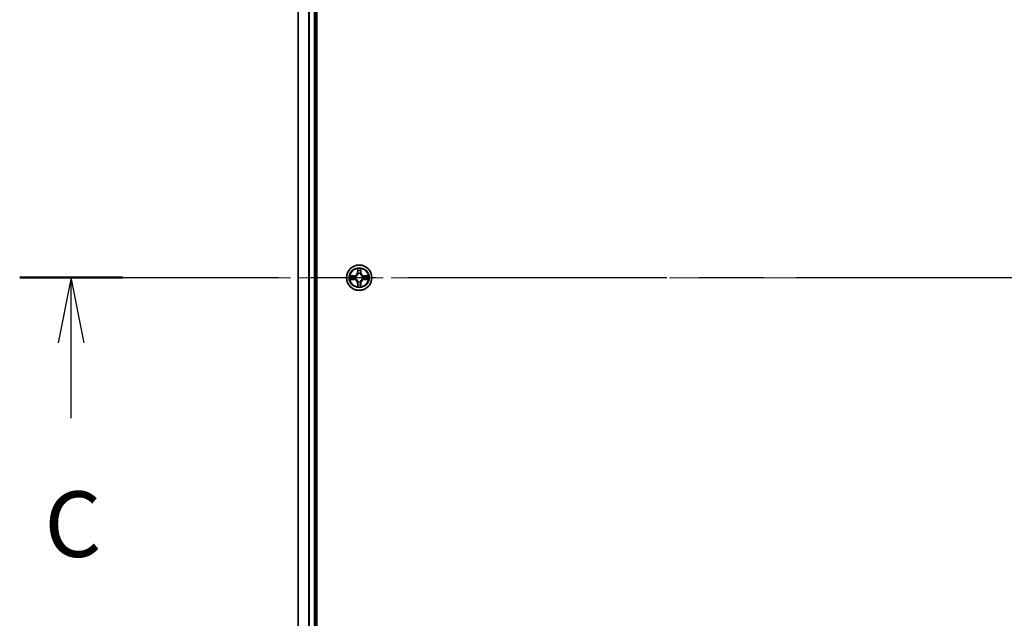
# Model space of a CAD drawing. Units: millimetres. Extents: x 36 to 8894, y 20 to 1706.
# Drawn here: x 1683 to 1909, y 1295 to 1432 of the extents above; entities that cross this region are included whole.
import ezdxf

# ---------------------------------------------------------------- set-up
doc = ezdxf.new("R2010")
doc.units = ezdxf.units.MM
doc.header["$LTSCALE"] = 2.5
doc.linetypes.add('CHAIN', pattern=[0.3543, 0.2362, -0.0295, 0.0591, -0.0295])
for name, color, linetype, lineweight in [('Centerline (ISO)', 131, 'Continuous', 18), ('Section Line (ISO)', 7, 'CHAIN', 25), ('Visible (ISO)', 7, 'Continuous', 35), ('Visible Narrow (ISO)', 7, 'Continuous', 25)]:
    doc.layers.add(name, color=color, linetype=linetype, lineweight=lineweight)
doc.styles.add('Note Text (TK)', font='MS PGothic.ttf')

# ---------------------------------------------------------------- blocks, each defined once
blk = doc.blocks.new('2dTransSection2')
at = {"layer": 'Section Line (ISO)', "linetype": 'CHAIN', "ltscale": 16.719933}
blk.add_line((124.409, 233.49), (205.343, 233.49), dxfattribs=at)
at = {"layer": 'Section Line (ISO)', "linetype": 'Continuous', "lineweight": 50}
blk.add_line((124.409, 233.49), (128.332, 233.49), dxfattribs=at)
at = {"layer": 'Section Line (ISO)', "linetype": 'Continuous'}
for p, q in [((126.37, 233.49), (125.87, 230.99)), ((126.37, 230.99), (126.37, 233.49)), ((126.87, 230.99), (126.37, 233.49)), ((126.37, 228.119), (126.37, 230.99))]:
    blk.add_line(p, q, dxfattribs=at)
at = {"layer": 'Section Line (ISO)', "insert": (125.352, 222.046), "char_height": 2.5, "attachment_point": 7, "style": 'Note Text (TK)'}
blk.add_mtext('C', dxfattribs=at)

msp = doc.modelspace()

# ---------------------------------------------------------------- linework, layer by layer
at = {"layer": 'Centerline (ISO)', "linetype": 'CHAIN', "ltscale": 23.990969}
msp.add_line((1683.1945, 1372.8823), (2168.2032, 1372.8823), dxfattribs=at)
at = {"layer": 'Visible (ISO)'}
for p, q in [((1751.198, 1177.8823), (1751.198, 1567.8823)), ((1746.898, 1562.8823), (1746.898, 1182.8823)), ((1750.898, 1182.8823), (1750.898, 1562.8823))]:
    msp.add_line(p, q, dxfattribs=at)
msp.add_circle((1760.898, 1372.8823), 2.9, dxfattribs=at)
at = {"layer": 'Visible Narrow (ISO)'}
for p, q in [((1746.9675, 1182.8823), (1746.9675, 1562.8823)), ((1749.3081, 1562.8823), (1749.3081, 1182.8823)), ((1749.5385, 1182.8823), (1749.5385, 1562.8823)), ((1750.598, 1562.8823), (1750.598, 1182.8823)), ((1760.5076, 1374.9051), (1760.494, 1374.1255)), ((1761.3021, 1374.1255), (1761.2885, 1374.9051)), ((1759.6548, 1373.2864), (1758.8753, 1373.2728)), ((1758.8753, 1372.4919), (1759.6548, 1372.4783)), ((1759.1656, 1373.228), (1759.6557, 1373.2366)), ((1759.6557, 1372.5281), (1759.1656, 1372.5366)), ((1759.6557, 1373.2366), (1759.6548, 1373.2864)), ((1759.6557, 1372.5281), (1759.6548, 1372.4783)), ((1759.6557, 1373.2366), (1759.657, 1373.1639)), ((1759.6557, 1372.5281), (1759.657, 1372.6007)), ((1759.9611, 1373.1289), (1759.9817, 1373.1234)), ((1759.9817, 1372.6412), (1759.9611, 1372.6358)), ((1760.5438, 1374.1247), (1760.494, 1374.1255)), ((1760.5438, 1374.1247), (1760.5523, 1374.6147)), ((1760.5438, 1374.1247), (1760.6164, 1374.1234)), ((1760.6569, 1373.7986), (1760.6515, 1373.8192)), ((1761.1445, 1373.8192), (1761.1391, 1373.7986)), ((1761.2523, 1374.1247), (1761.1796, 1374.1234)), ((1761.2437, 1374.6147), (1761.2523, 1374.1247)), ((1761.2523, 1374.1247), (1761.3021, 1374.1255)), ((1761.8143, 1373.1234), (1761.8349, 1373.1289)), ((1761.8349, 1372.6358), (1761.8143, 1372.6412)), ((1762.1403, 1373.2366), (1762.1391, 1373.1639)), ((1762.1403, 1372.5281), (1762.1391, 1372.6007)), ((1762.1403, 1373.2366), (1762.1412, 1373.2864)), ((1762.1403, 1373.2366), (1762.6304, 1373.228)), ((1762.6304, 1372.5366), (1762.1403, 1372.5281)), ((1762.1403, 1372.5281), (1762.1412, 1372.4783)), ((1762.9207, 1373.2728), (1762.1412, 1373.2864)), ((1762.1412, 1372.4783), (1762.9207, 1372.4919)), ((1760.5438, 1371.64), (1760.494, 1371.6391)), ((1760.494, 1371.6391), (1760.5076, 1370.8596)), ((1760.5438, 1371.64), (1760.6164, 1371.6413)), ((1760.5523, 1371.1499), (1760.5438, 1371.64)), ((1760.6515, 1371.9454), (1760.6569, 1371.966)), ((1761.1391, 1371.966), (1761.1445, 1371.9454)), ((1761.2523, 1371.64), (1761.1796, 1371.6413)), ((1761.2523, 1371.64), (1761.2437, 1371.1499)), ((1761.2523, 1371.64), (1761.3021, 1371.6391)), ((1761.2885, 1370.8596), (1761.3021, 1371.6391))]:
    msp.add_line(p, q, dxfattribs=at)
for radius in [2.8677, 2.3092, 2.1415]:
    msp.add_circle((1760.898, 1372.8823), radius, dxfattribs=at)
for centre, radius, start, end in [((1760.898, 1372.8823), 2.0601, 79.074582, 100.925418), ((1760.898, 1372.8823), 2.0601, 169.074582, 190.925418), ((1760.898, 1372.8823), 1.6122, 169.692479, 190.307521), ((1759.6399, 1374.1404), 0.8542, 271, 359), ((1759.6399, 1371.6242), 0.8542, 1, 89), ((1759.6399, 1374.1404), 0.904, 271, 359), ((1759.6399, 1371.6242), 0.904, 1, 89), ((1760.898, 1372.8823), 0.9688, 165.258044, 194.741956), ((1760.898, 1372.8823), 0.9475, 165.258044, 194.741956), ((1760.898, 1372.8823), 1.6122, 79.692479, 100.307521), ((1760.898, 1372.8823), 0.9688, 75.258044, 104.741956), ((1760.898, 1372.8823), 0.9475, 75.258044, 104.741956), ((1762.1561, 1374.1404), 0.904, 181, 269), ((1762.1561, 1371.6242), 0.904, 91, 179), ((1762.1561, 1374.1404), 0.8542, 181, 269), ((1762.1561, 1371.6242), 0.8542, 91, 179), ((1760.898, 1372.8823), 0.9475, 345.258044, 14.741956), ((1760.898, 1372.8823), 0.9688, 345.258044, 14.741956), ((1760.898, 1372.8823), 1.6122, 349.692479, 10.307521), ((1760.898, 1372.8823), 2.0601, 349.074582, 10.925418), ((1760.898, 1372.8823), 2.0601, 259.074582, 280.925418), ((1760.898, 1372.8823), 1.6122, 259.692479, 280.307521), ((1760.898, 1372.8823), 0.9688, 255.258044, 284.741956), ((1760.898, 1372.8823), 0.9475, 255.258044, 284.741956)]:
    msp.add_arc(centre, radius, start, end, dxfattribs=at)
for centre, major_axis, ratio, start_param, end_param in [((1759.1665, 1373.1782), (0.002, 0.05), 0.54850665, 0.10442473, 1.4996069), ((1759.1665, 1372.5864), (0.002, -0.05), 0.54850665, 4.7835784, 6.17876057), ((1759.3559, 1373.1628), (0.008, 0.0494), 0.89574018, 0.19731949, 1.55274262), ((1759.3559, 1372.6019), (0.008, -0.0494), 0.89574018, 4.73044269, 6.08586581), ((1759.6578, 1373.1141), (0.008, 0.0494), 0.89572054, 0.1973017, 1.54834765), ((1759.6578, 1372.6505), (0.008, -0.0494), 0.89572054, 4.73483766, 6.08588361), ((1760.0044, 1373.1175), (-0.0091, 0.0492), 0.87684641, 0.18229136, 1.17990219), ((1760.0044, 1372.6472), (-0.0091, -0.0492), 0.87684642, 5.10328313, 6.10089396), ((1760.0044, 1373.1175), (-0.0149, 0.0477), 0.41070123, 0.09573579, 1.31868747), ((1760.0044, 1372.6472), (-0.0149, -0.0477), 0.41070123, 4.96449783, 6.18744952), ((1760.6021, 1374.6138), (-0.05, -0.002), 0.54850665, 4.7835784, 6.17876057), ((1760.6176, 1374.4244), (-0.0494, -0.008), 0.89574018, 4.73044269, 6.08586581), ((1760.6629, 1373.7759), (-0.0492, 0.0091), 0.87684642, 5.10328313, 6.10089396), ((1760.6629, 1373.7759), (-0.0477, 0.0149), 0.41070123, 4.96449783, 6.18744952), ((1760.6662, 1374.1225), (-0.0494, -0.008), 0.89572054, 4.73483766, 6.08588361), ((1761.1298, 1374.1225), (0.0494, -0.008), 0.89572054, 0.1973017, 1.54834765), ((1761.1331, 1373.7759), (0.0477, 0.0149), 0.41070123, 0.09573579, 1.31868747), ((1761.1331, 1373.7759), (0.0492, 0.0091), 0.87684641, 0.18229136, 1.17990219), ((1761.1785, 1374.4244), (0.0494, -0.008), 0.89574018, 0.19731949, 1.55274262), ((1761.1939, 1374.6138), (0.05, -0.002), 0.54850665, 0.10442473, 1.4996069), ((1761.7916, 1373.1175), (0.0091, 0.0492), 0.87684642, 5.10328313, 6.10089396), ((1761.7916, 1373.1175), (0.0149, 0.0477), 0.41070123, 4.96449783, 6.18744952), ((1761.7916, 1372.6472), (0.0149, -0.0477), 0.41070123, 0.09573579, 1.31868747), ((1761.7916, 1372.6472), (0.0091, -0.0492), 0.87684641, 0.18229136, 1.17990219), ((1762.1382, 1373.1141), (-0.008, 0.0494), 0.89572054, 4.73483766, 6.08588361), ((1762.1382, 1372.6505), (-0.008, -0.0494), 0.89572054, 0.1973017, 1.54834765), ((1762.4401, 1373.1628), (-0.008, 0.0494), 0.89574018, 4.73044269, 6.08586581), ((1762.4401, 1372.6019), (-0.008, -0.0494), 0.89574018, 0.19731949, 1.55274262), ((1762.6295, 1373.1782), (-0.002, 0.05), 0.54850665, 4.7835784, 6.17876057), ((1762.6295, 1372.5864), (-0.002, -0.05), 0.54850665, 0.10442473, 1.4996069), ((1760.6021, 1371.1508), (-0.05, 0.002), 0.54850665, 0.10442473, 1.4996069), ((1760.6176, 1371.3402), (-0.0494, 0.008), 0.89574018, 0.19731949, 1.55274262), ((1760.6629, 1371.9887), (-0.0492, -0.0091), 0.87684641, 0.18229136, 1.17990219), ((1760.6629, 1371.9887), (-0.0477, -0.0149), 0.41070123, 0.09573579, 1.31868747), ((1760.6662, 1371.6421), (-0.0494, 0.008), 0.89572054, 0.1973017, 1.54834765), ((1761.1298, 1371.6421), (0.0494, 0.008), 0.89572054, 4.73483766, 6.08588361), ((1761.1331, 1371.9887), (0.0477, -0.0149), 0.41070123, 4.96449783, 6.18744952), ((1761.1331, 1371.9887), (0.0492, -0.0091), 0.87684642, 5.10328313, 6.10089396), ((1761.1785, 1371.3402), (0.0494, 0.008), 0.89574018, 4.73044269, 6.08586581), ((1761.1939, 1371.1508), (0.05, 0.002), 0.54850665, 4.7835784, 6.17876057)]:
    msp.add_ellipse(centre, major_axis=major_axis, ratio=ratio, start_param=start_param, end_param=end_param, dxfattribs=at)
for points, knots in [([(1760.5975, 1374.641), (1760.5971, 1374.6561), (1760.595, 1374.6716), (1760.5865, 1374.7125), (1760.5783, 1374.7382), (1760.5602, 1374.7868), (1760.5506, 1374.8099), (1760.5298, 1374.857), (1760.5186, 1374.8811), (1760.5076, 1374.9051)], [0, 0, 0, 0, 0.0059340385, 0.0059340385, 0.0154285, 0.0154285, 0.0237449879, 0.0237449879, 0.0323943032, 0.0323943032, 0.0323943032, 0.0323943032]), ([(1760.5076, 1374.9051), (1760.5131, 1374.8787), (1760.5187, 1374.8522), (1760.5291, 1374.8003), (1760.5339, 1374.7749), (1760.5429, 1374.7214), (1760.5469, 1374.6932), (1760.5511, 1374.6482), (1760.5521, 1374.6312), (1760.5523, 1374.6147)], [-0.0323943032, -0.0323943032, -0.0323943032, -0.0323943032, -0.0237449879, -0.0237449879, -0.0154285, -0.0154285, -0.0059340385, -0.0059340385, 0, 0, 0, 0]), ([(1761.2885, 1374.9051), (1761.275, 1374.8759), (1761.2614, 1374.8465), (1761.2328, 1374.7799), (1761.2185, 1374.7432), (1761.2031, 1374.6846), (1761.1991, 1374.6624), (1761.1986, 1374.641)], [-0.0003383294, -0.0003383294, -0.0003383294, -0.0003383294, 0.0102009359, 0.0102009359, 0.0236501899, 0.0236501899, 0.0320559737, 0.0320559737, 0.0320559737, 0.0320559737]), ([(1761.2437, 1374.6147), (1761.244, 1374.6381), (1761.2459, 1374.6625), (1761.2535, 1374.7269), (1761.2606, 1374.7674), (1761.2749, 1374.8406), (1761.2817, 1374.873), (1761.2885, 1374.9051)], [-0.0320559737, -0.0320559737, -0.0320559737, -0.0320559737, -0.0236501899, -0.0236501899, -0.0102009359, -0.0102009359, 0.0003383294, 0.0003383294, 0.0003383294, 0.0003383294]), ([(1759.1656, 1373.228), (1759.1422, 1373.2283), (1759.1178, 1373.2302), (1759.0534, 1373.2379), (1759.013, 1373.245), (1758.9398, 1373.2592), (1758.9074, 1373.266), (1758.8753, 1373.2728)], [-0.0320559737, -0.0320559737, -0.0320559737, -0.0320559737, -0.0236501899, -0.0236501899, -0.0102009359, -0.0102009359, 0.0003383294, 0.0003383294, 0.0003383294, 0.0003383294]), ([(1758.8753, 1373.2728), (1758.9044, 1373.2593), (1758.9339, 1373.2457), (1759.0004, 1373.2171), (1759.0371, 1373.2028), (1759.0958, 1373.1874), (1759.118, 1373.1834), (1759.1393, 1373.1829)], [-0.0003383294, -0.0003383294, -0.0003383294, -0.0003383294, 0.0102009359, 0.0102009359, 0.0236501899, 0.0236501899, 0.0320559737, 0.0320559737, 0.0320559737, 0.0320559737]), ([(1759.1393, 1372.5818), (1759.1242, 1372.5814), (1759.1088, 1372.5793), (1759.0678, 1372.5708), (1759.0422, 1372.5626), (1758.9935, 1372.5445), (1758.9705, 1372.5349), (1758.9233, 1372.5141), (1758.8992, 1372.5029), (1758.8753, 1372.4919)], [0, 0, 0, 0, 0.0059340385, 0.0059340385, 0.0154285, 0.0154285, 0.0237449879, 0.0237449879, 0.0323943032, 0.0323943032, 0.0323943032, 0.0323943032]), ([(1758.8753, 1372.4919), (1758.9016, 1372.4974), (1758.9281, 1372.503), (1758.98, 1372.5134), (1759.0054, 1372.5182), (1759.0589, 1372.5272), (1759.0871, 1372.5312), (1759.1321, 1372.5354), (1759.1491, 1372.5364), (1759.1656, 1372.5366)], [-0.0323943032, -0.0323943032, -0.0323943032, -0.0323943032, -0.0237449879, -0.0237449879, -0.0154285, -0.0154285, -0.0059340385, -0.0059340385, 0, 0, 0, 0]), ([(1759.1393, 1373.1829), (1759.1759, 1373.182), (1759.2092, 1373.1805), (1759.2676, 1373.1765), (1759.2924, 1373.1739), (1759.3119, 1373.1708)], [-0.0289828459, -0.0289828459, -0.0289828459, -0.0289828459, -0.0145850634, -0.0145850634, 0, 0, 0, 0]), ([(1759.3119, 1372.5939), (1759.2926, 1372.5908), (1759.2679, 1372.5882), (1759.2097, 1372.5842), (1759.1761, 1372.5827), (1759.1393, 1372.5818)], [-0.0289828459, -0.0289828459, -0.0289828459, -0.0289828459, -0.014491423, -0.014491423, 0, 0, 0, 0]), ([(1759.3551, 1373.2126), (1759.3337, 1373.216), (1759.3064, 1373.2191), (1759.2423, 1373.2243), (1759.2057, 1373.2264), (1759.1656, 1373.228)], [0, 0, 0, 0, 0.0145850634, 0.0145850634, 0.0289828459, 0.0289828459, 0.0289828459, 0.0289828459]), ([(1759.1656, 1372.5366), (1759.206, 1372.5382), (1759.2428, 1372.5404), (1759.3068, 1372.5456), (1759.3339, 1372.5487), (1759.3551, 1372.5521)], [0, 0, 0, 0, 0.014491423, 0.014491423, 0.0289828459, 0.0289828459, 0.0289828459, 0.0289828459]), ([(1759.3119, 1373.1708), (1759.3622, 1373.1627), (1759.4125, 1373.1546), (1759.5131, 1373.1385), (1759.5635, 1373.1304), (1759.6138, 1373.1224)], [-0.0687798542, -0.0687798542, -0.0687798542, -0.0687798542, -0.0343899271, -0.0343899271, 0, 0, 0, 0]), ([(1759.6138, 1372.6423), (1759.5635, 1372.6342), (1759.5131, 1372.6262), (1759.4125, 1372.61), (1759.3622, 1372.6019), (1759.3119, 1372.5939)], [-0.0687798542, -0.0687798542, -0.0687798542, -0.0687798542, -0.0343899271, -0.0343899271, 0, 0, 0, 0]), ([(1759.657, 1373.1639), (1759.6066, 1373.1721), (1759.5563, 1373.1802), (1759.4557, 1373.1964), (1759.4054, 1373.2045), (1759.3551, 1373.2126)], [0, 0, 0, 0, 0.0343899271, 0.0343899271, 0.0687798542, 0.0687798542, 0.0687798542, 0.0687798542]), ([(1759.3551, 1372.5521), (1759.4054, 1372.5602), (1759.4557, 1372.5683), (1759.5563, 1372.5845), (1759.6066, 1372.5926), (1759.657, 1372.6007)], [0, 0, 0, 0, 0.0343899271, 0.0343899271, 0.0687798542, 0.0687798542, 0.0687798542, 0.0687798542]), ([(1759.6138, 1373.1224), (1759.6857, 1373.1109), (1759.7588, 1373.107), (1759.8755, 1373.1146), (1759.9178, 1373.1201), (1759.9611, 1373.1289)], [-0.0982412545, -0.0982412545, -0.0982412545, -0.0982412545, -0.0491206273, -0.0491206273, -0.0217758941, -0.0217758941, -0.0217758941, -0.0217758941]), ([(1759.9611, 1372.6358), (1759.9178, 1372.6446), (1759.8755, 1372.65), (1759.7588, 1372.6576), (1759.6857, 1372.6538), (1759.6138, 1372.6423)], [-0.0764653604, -0.0764653604, -0.0764653604, -0.0764653604, -0.0491206273, -0.0491206273, 0, 0, 0, 0]), ([(1759.9877, 1373.1644), (1759.9465, 1373.1571), (1759.9062, 1373.1528), (1759.795, 1373.1477), (1759.7253, 1373.1523), (1759.657, 1373.1639)], [0.0217758941, 0.0217758941, 0.0217758941, 0.0217758941, 0.0491206273, 0.0491206273, 0.0982412545, 0.0982412545, 0.0982412545, 0.0982412545]), ([(1759.657, 1372.6007), (1759.7253, 1372.6124), (1759.795, 1372.6169), (1759.9062, 1372.6118), (1759.9465, 1372.6075), (1759.9877, 1372.6003)], [0, 0, 0, 0, 0.0491206273, 0.0491206273, 0.0764653604, 0.0764653604, 0.0764653604, 0.0764653604]), ([(1759.9817, 1373.1234), (1759.9976, 1373.1286), (1760.0135, 1373.1342), (1760.1095, 1373.1707), (1760.1886, 1373.2124), (1760.3112, 1373.3003), (1760.3569, 1373.3389), (1760.3992, 1373.3812), (1760.4414, 1373.4234), (1760.4801, 1373.4691), (1760.568, 1373.5918), (1760.6096, 1373.6709), (1760.6462, 1373.7669), (1760.6517, 1373.7827), (1760.6569, 1373.7986)], [-0.174866013, -0.174866013, -0.174866013, -0.174866013, -0.16940495, -0.16940495, -0.141674077, -0.141674077, -0.124342281, -0.124342281, -0.124342281, -0.107010485, -0.107010485, -0.079279611, -0.079279611, -0.073818549, -0.073818549, -0.073818549, -0.073818549]), ([(1760.6569, 1371.966), (1760.6517, 1371.9819), (1760.6462, 1371.9978), (1760.6096, 1372.0938), (1760.568, 1372.1729), (1760.4801, 1372.2956), (1760.4414, 1372.3412), (1760.3992, 1372.3835), (1760.3569, 1372.4257), (1760.3112, 1372.4644), (1760.1886, 1372.5523), (1760.1095, 1372.594), (1760.0135, 1372.6305), (1759.9976, 1372.6361), (1759.9817, 1372.6412)], [-0.174866013, -0.174866013, -0.174866013, -0.174866013, -0.16940495, -0.16940495, -0.141674077, -0.141674077, -0.124342281, -0.124342281, -0.124342281, -0.107010485, -0.107010485, -0.079279611, -0.079279611, -0.073818549, -0.073818549, -0.073818549, -0.073818549]), ([(1760.616, 1373.7926), (1760.6113, 1373.7775), (1760.6062, 1373.7624), (1760.573, 1373.6712), (1760.5351, 1373.5963), (1760.4549, 1373.4813), (1760.4195, 1373.4388), (1760.3806, 1373.3998), (1760.3416, 1373.3608), (1760.2991, 1373.3254), (1760.1841, 1373.2452), (1760.1091, 1373.2074), (1760.0179, 1373.1741), (1760.0028, 1373.1691), (1759.9877, 1373.1644)], [0.073818549, 0.073818549, 0.073818549, 0.073818549, 0.079279611, 0.079279611, 0.107010485, 0.107010485, 0.124342281, 0.124342281, 0.124342281, 0.141674077, 0.141674077, 0.16940495, 0.16940495, 0.174866013, 0.174866013, 0.174866013, 0.174866013]), ([(1759.9877, 1372.6003), (1760.0028, 1372.5956), (1760.0179, 1372.5905), (1760.1091, 1372.5573), (1760.1841, 1372.5194), (1760.2991, 1372.4392), (1760.3416, 1372.4039), (1760.3806, 1372.3649), (1760.4195, 1372.3259), (1760.4549, 1372.2834), (1760.5351, 1372.1684), (1760.573, 1372.0935), (1760.6062, 1372.0022), (1760.6113, 1371.9871), (1760.616, 1371.972)], [0.073818549, 0.073818549, 0.073818549, 0.073818549, 0.079279611, 0.079279611, 0.107010485, 0.107010485, 0.124342281, 0.124342281, 0.124342281, 0.141674077, 0.141674077, 0.16940495, 0.16940495, 0.174866013, 0.174866013, 0.174866013, 0.174866013]), ([(1760.5523, 1374.6147), (1760.5539, 1374.5744), (1760.5561, 1374.5375), (1760.5613, 1374.4736), (1760.5643, 1374.4465), (1760.5678, 1374.4253)], [0, 0, 0, 0, 0.014491423, 0.014491423, 0.0289828459, 0.0289828459, 0.0289828459, 0.0289828459]), ([(1760.5678, 1374.4253), (1760.5759, 1374.375), (1760.584, 1374.3247), (1760.6002, 1374.224), (1760.6083, 1374.1737), (1760.6164, 1374.1234)], [0, 0, 0, 0, 0.0343899271, 0.0343899271, 0.0687798542, 0.0687798542, 0.0687798542, 0.0687798542]), ([(1760.6095, 1374.4685), (1760.6065, 1374.4878), (1760.6039, 1374.5124), (1760.5999, 1374.5707), (1760.5984, 1374.6043), (1760.5975, 1374.641)], [-0.0289828459, -0.0289828459, -0.0289828459, -0.0289828459, -0.014491423, -0.014491423, 0, 0, 0, 0]), ([(1760.658, 1374.1665), (1760.6499, 1374.2169), (1760.6418, 1374.2672), (1760.6257, 1374.3678), (1760.6176, 1374.4182), (1760.6095, 1374.4685)], [-0.0687798542, -0.0687798542, -0.0687798542, -0.0687798542, -0.0343899271, -0.0343899271, 0, 0, 0, 0]), ([(1760.6164, 1374.1234), (1760.628, 1374.055), (1760.6326, 1373.9853), (1760.6275, 1373.8742), (1760.6232, 1373.8339), (1760.616, 1373.7926)], [0, 0, 0, 0, 0.0491206273, 0.0491206273, 0.0764653604, 0.0764653604, 0.0764653604, 0.0764653604]), ([(1760.6515, 1373.8192), (1760.6603, 1373.8626), (1760.6657, 1373.9049), (1760.6733, 1374.0215), (1760.6695, 1374.0947), (1760.658, 1374.1665)], [-0.0764653604, -0.0764653604, -0.0764653604, -0.0764653604, -0.0491206273, -0.0491206273, 0, 0, 0, 0]), ([(1761.1381, 1374.1665), (1761.1265, 1374.0947), (1761.1227, 1374.0215), (1761.1303, 1373.9049), (1761.1357, 1373.8626), (1761.1445, 1373.8192)], [-0.0982412545, -0.0982412545, -0.0982412545, -0.0982412545, -0.0491206273, -0.0491206273, -0.0217758941, -0.0217758941, -0.0217758941, -0.0217758941]), ([(1761.1865, 1374.4685), (1761.1784, 1374.4182), (1761.1703, 1374.3678), (1761.1542, 1374.2672), (1761.1461, 1374.2169), (1761.1381, 1374.1665)], [-0.0687798542, -0.0687798542, -0.0687798542, -0.0687798542, -0.0343899271, -0.0343899271, 0, 0, 0, 0]), ([(1761.1391, 1373.7986), (1761.1443, 1373.7827), (1761.1499, 1373.7669), (1761.1864, 1373.6709), (1761.2281, 1373.5918), (1761.3159, 1373.4691), (1761.3546, 1373.4234), (1761.3969, 1373.3812), (1761.4391, 1373.3389), (1761.4848, 1373.3003), (1761.6074, 1373.2124), (1761.6866, 1373.1707), (1761.7826, 1373.1342), (1761.7984, 1373.1286), (1761.8143, 1373.1234)], [-0.174866013, -0.174866013, -0.174866013, -0.174866013, -0.16940495, -0.16940495, -0.141674077, -0.141674077, -0.124342281, -0.124342281, -0.124342281, -0.107010485, -0.107010485, -0.079279611, -0.079279611, -0.073818549, -0.073818549, -0.073818549, -0.073818549]), ([(1761.8143, 1372.6412), (1761.7984, 1372.6361), (1761.7826, 1372.6305), (1761.6866, 1372.594), (1761.6074, 1372.5523), (1761.4848, 1372.4644), (1761.4391, 1372.4257), (1761.3969, 1372.3835), (1761.3546, 1372.3412), (1761.3159, 1372.2956), (1761.2281, 1372.1729), (1761.1864, 1372.0938), (1761.1499, 1371.9978), (1761.1443, 1371.9819), (1761.1391, 1371.966)], [-0.174866013, -0.174866013, -0.174866013, -0.174866013, -0.16940495, -0.16940495, -0.141674077, -0.141674077, -0.124342281, -0.124342281, -0.124342281, -0.107010485, -0.107010485, -0.079279611, -0.079279611, -0.073818549, -0.073818549, -0.073818549, -0.073818549]), ([(1761.1801, 1373.7926), (1761.1728, 1373.8339), (1761.1685, 1373.8742), (1761.1634, 1373.9853), (1761.168, 1374.055), (1761.1796, 1374.1234)], [0.0217758941, 0.0217758941, 0.0217758941, 0.0217758941, 0.0491206273, 0.0491206273, 0.0982412545, 0.0982412545, 0.0982412545, 0.0982412545]), ([(1761.1796, 1374.1234), (1761.1877, 1374.1737), (1761.1958, 1374.224), (1761.2121, 1374.3247), (1761.2202, 1374.375), (1761.2283, 1374.4253)], [0, 0, 0, 0, 0.0343899271, 0.0343899271, 0.0687798542, 0.0687798542, 0.0687798542, 0.0687798542]), ([(1761.8083, 1373.1644), (1761.7932, 1373.1691), (1761.7781, 1373.1741), (1761.6869, 1373.2074), (1761.6119, 1373.2452), (1761.497, 1373.3254), (1761.4545, 1373.3608), (1761.4155, 1373.3998), (1761.3765, 1373.4388), (1761.3411, 1373.4813), (1761.2609, 1373.5963), (1761.223, 1373.6712), (1761.1898, 1373.7624), (1761.1848, 1373.7775), (1761.1801, 1373.7926)], [0.073818549, 0.073818549, 0.073818549, 0.073818549, 0.079279611, 0.079279611, 0.107010485, 0.107010485, 0.124342281, 0.124342281, 0.124342281, 0.141674077, 0.141674077, 0.16940495, 0.16940495, 0.174866013, 0.174866013, 0.174866013, 0.174866013]), ([(1761.1801, 1371.972), (1761.1848, 1371.9871), (1761.1898, 1372.0022), (1761.223, 1372.0935), (1761.2609, 1372.1684), (1761.3411, 1372.2834), (1761.3765, 1372.3259), (1761.4155, 1372.3649), (1761.4545, 1372.4039), (1761.497, 1372.4392), (1761.6119, 1372.5194), (1761.6869, 1372.5573), (1761.7781, 1372.5905), (1761.7932, 1372.5956), (1761.8083, 1372.6003)], [0.073818549, 0.073818549, 0.073818549, 0.073818549, 0.079279611, 0.079279611, 0.107010485, 0.107010485, 0.124342281, 0.124342281, 0.124342281, 0.141674077, 0.141674077, 0.16940495, 0.16940495, 0.174866013, 0.174866013, 0.174866013, 0.174866013]), ([(1761.1986, 1374.641), (1761.1976, 1374.6045), (1761.1962, 1374.5711), (1761.1921, 1374.5128), (1761.1896, 1374.4879), (1761.1865, 1374.4685)], [-0.0289828459, -0.0289828459, -0.0289828459, -0.0289828459, -0.0145850634, -0.0145850634, 0, 0, 0, 0]), ([(1761.2283, 1374.4253), (1761.2317, 1374.4466), (1761.2348, 1374.4739), (1761.24, 1374.538), (1761.2421, 1374.5746), (1761.2437, 1374.6147)], [0, 0, 0, 0, 0.0145850634, 0.0145850634, 0.0289828459, 0.0289828459, 0.0289828459, 0.0289828459]), ([(1762.1391, 1373.1639), (1762.0707, 1373.1523), (1762.001, 1373.1477), (1761.8898, 1373.1528), (1761.8495, 1373.1571), (1761.8083, 1373.1644)], [0, 0, 0, 0, 0.0491206273, 0.0491206273, 0.0764653604, 0.0764653604, 0.0764653604, 0.0764653604]), ([(1761.8083, 1372.6003), (1761.8495, 1372.6075), (1761.8898, 1372.6118), (1762.001, 1372.6169), (1762.0707, 1372.6124), (1762.1391, 1372.6007)], [0.0217758941, 0.0217758941, 0.0217758941, 0.0217758941, 0.0491206273, 0.0491206273, 0.0982412545, 0.0982412545, 0.0982412545, 0.0982412545]), ([(1761.8349, 1373.1289), (1761.8782, 1373.1201), (1761.9205, 1373.1146), (1762.0372, 1373.107), (1762.1103, 1373.1109), (1762.1822, 1373.1224)], [-0.0764653604, -0.0764653604, -0.0764653604, -0.0764653604, -0.0491206273, -0.0491206273, 0, 0, 0, 0]), ([(1762.1822, 1372.6423), (1762.1103, 1372.6538), (1762.0372, 1372.6576), (1761.9205, 1372.65), (1761.8782, 1372.6446), (1761.8349, 1372.6358)], [-0.0982412545, -0.0982412545, -0.0982412545, -0.0982412545, -0.0491206273, -0.0491206273, -0.0217758941, -0.0217758941, -0.0217758941, -0.0217758941]), ([(1762.441, 1373.2126), (1762.3907, 1373.2045), (1762.3403, 1373.1964), (1762.2397, 1373.1802), (1762.1894, 1373.1721), (1762.1391, 1373.1639)], [0, 0, 0, 0, 0.0343899271, 0.0343899271, 0.0687798542, 0.0687798542, 0.0687798542, 0.0687798542]), ([(1762.1391, 1372.6007), (1762.1894, 1372.5926), (1762.2397, 1372.5845), (1762.3403, 1372.5683), (1762.3907, 1372.5602), (1762.441, 1372.5521)], [0, 0, 0, 0, 0.0343899271, 0.0343899271, 0.0687798542, 0.0687798542, 0.0687798542, 0.0687798542]), ([(1762.1822, 1373.1224), (1762.2326, 1373.1304), (1762.2829, 1373.1385), (1762.3835, 1373.1546), (1762.4339, 1373.1627), (1762.4842, 1373.1708)], [-0.0687798542, -0.0687798542, -0.0687798542, -0.0687798542, -0.0343899271, -0.0343899271, 0, 0, 0, 0]), ([(1762.4842, 1372.5939), (1762.4339, 1372.6019), (1762.3835, 1372.61), (1762.2829, 1372.6262), (1762.2326, 1372.6342), (1762.1822, 1372.6423)], [-0.0687798542, -0.0687798542, -0.0687798542, -0.0687798542, -0.0343899271, -0.0343899271, 0, 0, 0, 0]), ([(1762.6304, 1373.228), (1762.59, 1373.2264), (1762.5532, 1373.2243), (1762.4893, 1373.2191), (1762.4622, 1373.216), (1762.441, 1373.2126)], [0, 0, 0, 0, 0.014491423, 0.014491423, 0.0289828459, 0.0289828459, 0.0289828459, 0.0289828459]), ([(1762.441, 1372.5521), (1762.4623, 1372.5486), (1762.4896, 1372.5456), (1762.5537, 1372.5404), (1762.5903, 1372.5382), (1762.6304, 1372.5366)], [0, 0, 0, 0, 0.0145850634, 0.0145850634, 0.0289828459, 0.0289828459, 0.0289828459, 0.0289828459]), ([(1762.4842, 1373.1708), (1762.5035, 1373.1739), (1762.5281, 1373.1764), (1762.5864, 1373.1805), (1762.6199, 1373.182), (1762.6567, 1373.1829)], [-0.0289828459, -0.0289828459, -0.0289828459, -0.0289828459, -0.014491423, -0.014491423, 0, 0, 0, 0]), ([(1762.6567, 1372.5818), (1762.6202, 1372.5827), (1762.5868, 1372.5842), (1762.5284, 1372.5882), (1762.5036, 1372.5908), (1762.4842, 1372.5939)], [-0.0289828459, -0.0289828459, -0.0289828459, -0.0289828459, -0.0145850634, -0.0145850634, 0, 0, 0, 0]), ([(1762.9207, 1373.2728), (1762.8944, 1373.2672), (1762.8679, 1373.2617), (1762.816, 1373.2513), (1762.7906, 1373.2465), (1762.7371, 1373.2375), (1762.7089, 1373.2335), (1762.6639, 1373.2292), (1762.6469, 1373.2282), (1762.6304, 1373.228)], [-0.0323943032, -0.0323943032, -0.0323943032, -0.0323943032, -0.0237449879, -0.0237449879, -0.0154285, -0.0154285, -0.0059340385, -0.0059340385, 0, 0, 0, 0]), ([(1762.6304, 1372.5366), (1762.6538, 1372.5364), (1762.6782, 1372.5344), (1762.7426, 1372.5268), (1762.783, 1372.5197), (1762.8563, 1372.5054), (1762.8887, 1372.4986), (1762.9207, 1372.4919)], [-0.0320559737, -0.0320559737, -0.0320559737, -0.0320559737, -0.0236501899, -0.0236501899, -0.0102009359, -0.0102009359, 0.0003383294, 0.0003383294, 0.0003383294, 0.0003383294]), ([(1762.6567, 1373.1829), (1762.6718, 1373.1832), (1762.6873, 1373.1853), (1762.7282, 1373.1939), (1762.7538, 1373.202), (1762.8025, 1373.2201), (1762.8256, 1373.2298), (1762.8727, 1373.2506), (1762.8968, 1373.2617), (1762.9207, 1373.2728)], [0, 0, 0, 0, 0.0059340385, 0.0059340385, 0.0154285, 0.0154285, 0.0237449879, 0.0237449879, 0.0323943032, 0.0323943032, 0.0323943032, 0.0323943032]), ([(1762.9207, 1372.4919), (1762.8916, 1372.5053), (1762.8622, 1372.519), (1762.7956, 1372.5476), (1762.7589, 1372.5619), (1762.7003, 1372.5773), (1762.6781, 1372.5813), (1762.6567, 1372.5818)], [-0.0003383294, -0.0003383294, -0.0003383294, -0.0003383294, 0.0102009359, 0.0102009359, 0.0236501899, 0.0236501899, 0.0320559737, 0.0320559737, 0.0320559737, 0.0320559737]), ([(1760.5523, 1371.1499), (1760.5521, 1371.1265), (1760.5501, 1371.1021), (1760.5425, 1371.0377), (1760.5354, 1370.9973), (1760.5211, 1370.9241), (1760.5143, 1370.8917), (1760.5076, 1370.8596)], [-0.0320559737, -0.0320559737, -0.0320559737, -0.0320559737, -0.0236501899, -0.0236501899, -0.0102009359, -0.0102009359, 0.0003383294, 0.0003383294, 0.0003383294, 0.0003383294]), ([(1760.5076, 1370.8596), (1760.521, 1370.8887), (1760.5347, 1370.9182), (1760.5633, 1370.9847), (1760.5776, 1371.0215), (1760.593, 1371.0801), (1760.5969, 1371.1023), (1760.5975, 1371.1236)], [-0.0003383294, -0.0003383294, -0.0003383294, -0.0003383294, 0.0102009359, 0.0102009359, 0.0236501899, 0.0236501899, 0.0320559737, 0.0320559737, 0.0320559737, 0.0320559737]), ([(1760.5678, 1371.3394), (1760.5643, 1371.318), (1760.5612, 1371.2907), (1760.556, 1371.2267), (1760.5539, 1371.19), (1760.5523, 1371.1499)], [0, 0, 0, 0, 0.0145850634, 0.0145850634, 0.0289828459, 0.0289828459, 0.0289828459, 0.0289828459]), ([(1760.6164, 1371.6413), (1760.6083, 1371.5909), (1760.6002, 1371.5406), (1760.584, 1371.44), (1760.5759, 1371.3897), (1760.5678, 1371.3394)], [0, 0, 0, 0, 0.0343899271, 0.0343899271, 0.0687798542, 0.0687798542, 0.0687798542, 0.0687798542]), ([(1760.5975, 1371.1236), (1760.5984, 1371.1602), (1760.5999, 1371.1935), (1760.6039, 1371.2519), (1760.6065, 1371.2768), (1760.6095, 1371.2962)], [-0.0289828459, -0.0289828459, -0.0289828459, -0.0289828459, -0.0145850634, -0.0145850634, 0, 0, 0, 0]), ([(1760.6095, 1371.2962), (1760.6176, 1371.3465), (1760.6257, 1371.3968), (1760.6418, 1371.4975), (1760.6499, 1371.5478), (1760.658, 1371.5981)], [-0.0687798542, -0.0687798542, -0.0687798542, -0.0687798542, -0.0343899271, -0.0343899271, 0, 0, 0, 0]), ([(1760.616, 1371.972), (1760.6232, 1371.9308), (1760.6275, 1371.8905), (1760.6326, 1371.7793), (1760.628, 1371.7097), (1760.6164, 1371.6413)], [0.0217758941, 0.0217758941, 0.0217758941, 0.0217758941, 0.0491206273, 0.0491206273, 0.0982412545, 0.0982412545, 0.0982412545, 0.0982412545]), ([(1760.658, 1371.5981), (1760.6695, 1371.67), (1760.6733, 1371.7431), (1760.6657, 1371.8598), (1760.6603, 1371.9021), (1760.6515, 1371.9454)], [-0.0982412545, -0.0982412545, -0.0982412545, -0.0982412545, -0.0491206273, -0.0491206273, -0.0217758941, -0.0217758941, -0.0217758941, -0.0217758941]), ([(1761.1445, 1371.9454), (1761.1357, 1371.9021), (1761.1303, 1371.8598), (1761.1227, 1371.7431), (1761.1265, 1371.67), (1761.1381, 1371.5981)], [-0.0764653604, -0.0764653604, -0.0764653604, -0.0764653604, -0.0491206273, -0.0491206273, 0, 0, 0, 0]), ([(1761.1381, 1371.5981), (1761.1461, 1371.5478), (1761.1542, 1371.4975), (1761.1703, 1371.3968), (1761.1784, 1371.3465), (1761.1865, 1371.2962)], [-0.0687798542, -0.0687798542, -0.0687798542, -0.0687798542, -0.0343899271, -0.0343899271, 0, 0, 0, 0]), ([(1761.1796, 1371.6413), (1761.168, 1371.7097), (1761.1634, 1371.7793), (1761.1685, 1371.8905), (1761.1728, 1371.9308), (1761.1801, 1371.972)], [0, 0, 0, 0, 0.0491206273, 0.0491206273, 0.0764653604, 0.0764653604, 0.0764653604, 0.0764653604]), ([(1761.2283, 1371.3394), (1761.2202, 1371.3897), (1761.2121, 1371.44), (1761.1958, 1371.5406), (1761.1877, 1371.5909), (1761.1796, 1371.6413)], [0, 0, 0, 0, 0.0343899271, 0.0343899271, 0.0687798542, 0.0687798542, 0.0687798542, 0.0687798542]), ([(1761.1865, 1371.2962), (1761.1895, 1371.2769), (1761.1921, 1371.2522), (1761.1962, 1371.194), (1761.1976, 1371.1604), (1761.1986, 1371.1236)], [-0.0289828459, -0.0289828459, -0.0289828459, -0.0289828459, -0.014491423, -0.014491423, 0, 0, 0, 0]), ([(1761.1986, 1371.1236), (1761.1989, 1371.1086), (1761.201, 1371.0931), (1761.2095, 1371.0521), (1761.2177, 1371.0265), (1761.2358, 1370.9778), (1761.2455, 1370.9548), (1761.2663, 1370.9076), (1761.2774, 1370.8835), (1761.2885, 1370.8596)], [0, 0, 0, 0, 0.0059340385, 0.0059340385, 0.0154285, 0.0154285, 0.0237449879, 0.0237449879, 0.0323943032, 0.0323943032, 0.0323943032, 0.0323943032]), ([(1761.2437, 1371.1499), (1761.2421, 1371.1903), (1761.24, 1371.2271), (1761.2347, 1371.2911), (1761.2317, 1371.3182), (1761.2283, 1371.3394)], [0, 0, 0, 0, 0.014491423, 0.014491423, 0.0289828459, 0.0289828459, 0.0289828459, 0.0289828459]), ([(1761.2885, 1370.8596), (1761.2829, 1370.8859), (1761.2773, 1370.9125), (1761.267, 1370.9644), (1761.2622, 1370.9897), (1761.2532, 1371.0433), (1761.2491, 1371.0714), (1761.2449, 1371.1164), (1761.2439, 1371.1334), (1761.2437, 1371.1499)], [-0.0323943032, -0.0323943032, -0.0323943032, -0.0323943032, -0.0237449879, -0.0237449879, -0.0154285, -0.0154285, -0.0059340385, -0.0059340385, 0, 0, 0, 0])]:
    msp.add_open_spline(points, degree=3, knots=knots, dxfattribs=at)

# ---------------------------------------------------------------- block references
at = {"layer": 'Section Line (ISO)', "xscale": 6, "yscale": 6, "zscale": 6}
msp.add_blockref('2dTransSection2', (936.75, -28), dxfattribs=at)

doc.saveas('drawing.dxf')
